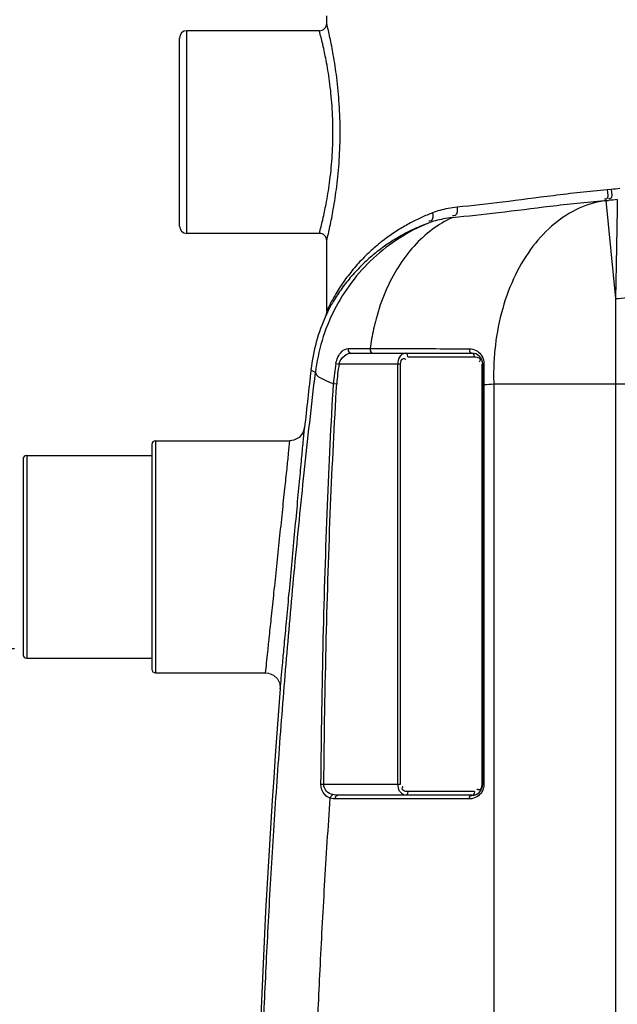
# Model space of a CAD drawing. Units: millimetres. Extents: x 14773 to 17778, y 2245 to 5461.
# Drawn here: x 15585 to 15909, y 4633 to 5168 of the extents above; entities that cross this region are included whole.
import ezdxf

# ---------------------------------------------------------------- set-up
doc = ezdxf.new("R2010")
doc.units = ezdxf.units.MM
doc.layers.add('AM_5', color=3, linetype='Continuous', lineweight=25)
doc.layers.add('körperlinien dünn', color=1, linetype='Continuous', lineweight=25)
doc.styles.get("Standard").update_dxf_attribs({"font": 'ARIAL.TTF'})
doc.dimstyles.new('AM_DIN$0', dxfattribs={"dimtxt": 50, "dimasz": 65, "dimexe": 25, "dimexo": 1, "dimgap": 15, "dimtad": 1, "dimdec": 0, "dimdsep": 46, "dimtxsty": 'STANDARD', "dimcen": 0, "dimclrd": 256, "dimclre": 256, "dimclrt": 2, "dimadec": 0, "dimazin": 2, "dimtp": 0.1, "dimtm": 0.1, "dimtfac": 0.71, "dimtdec": 0, "dimtmove": 0, "dimatfit": 3, "dimfxl": 1, "dimlwd": -1, "dimlwe": -1, "dimarcsym": 0})

# ---------------------------------------------------------------- blocks, each defined once
blk = doc.blocks.new('*D358')
at = {"layer": 'AM_5'}
for p, q in [((15581.96, 4826.03), (15120.88, 4826.03)), ((15145.88, 3836.03), (15145.88, 4761.03)), ((15713.57, 3771.03), (15120.88, 3771.03))]:
    blk.add_line(p, q, dxfattribs=at)
for points in [[(15135.05, 4761.03), (15156.72, 4761.03), (15145.88, 4826.03)], [(15135.05, 3836.03), (15156.72, 3836.03), (15145.88, 3771.03)]]:
    blk.add_solid(points, dxfattribs=at)
at = {"layer": 'DEFPOINTS', "color": 0}
for p in [(15145.88, 4826.03), (15582.96, 4826.03), (15714.57, 3771.03)]:
    blk.add_point(p, dxfattribs=at)
at = {"layer": 'AM_5', "color": 2, "insert": (15105.36, 4266.98), "char_height": 50, "attachment_point": 5, "rotation": 90}
blk.add_mtext('1055', dxfattribs=at)
blk = doc.blocks.new('*D360')
at = {"layer": 'AM_5'}
for p, q in [((15985.57, 5261.6), (14970.88, 5261.6)), ((14995.88, 5196.6), (14995.88, 3836.03)), ((15713.57, 3771.03), (14970.88, 3771.03))]:
    blk.add_line(p, q, dxfattribs=at)
for points in [[(14985.05, 5196.6), (15006.72, 5196.6), (14995.88, 5261.6)], [(14985.05, 3836.03), (15006.72, 3836.03), (14995.88, 3771.03)]]:
    blk.add_solid(points, dxfattribs=at)
at = {"layer": 'DEFPOINTS', "color": 0}
for p in [(15986.57, 5261.6), (14995.88, 3771.03), (15714.57, 3771.03)]:
    blk.add_point(p, dxfattribs=at)
at = {"layer": 'AM_5', "color": 2, "insert": (14955.36, 4451.23), "char_height": 50, "attachment_point": 5, "rotation": 90}
blk.add_mtext('1500', dxfattribs=at)
blk = doc.blocks.new('*D366')
at = {"layer": 'AM_5'}
for p, q in [((16315.1, 5439.12), (14820.88, 5439.12)), ((14845.88, 5374.12), (14845.88, 3836.03)), ((15563.57, 3771.03), (14820.88, 3771.03))]:
    blk.add_line(p, q, dxfattribs=at)
for points in [[(14835.05, 5374.12), (14856.72, 5374.12), (14845.88, 5439.12)], [(14835.05, 3836.03), (14856.72, 3836.03), (14845.88, 3771.03)]]:
    blk.add_solid(points, dxfattribs=at)
at = {"layer": 'DEFPOINTS', "color": 0}
for p in [(16316.1, 5439.12), (14845.88, 3771.03), (15564.57, 3771.03)]:
    blk.add_point(p, dxfattribs=at)
at = {"layer": 'AM_5', "color": 2, "insert": (14805.36, 4651.23), "char_height": 50, "attachment_point": 5, "rotation": 90}
blk.add_mtext('1680', dxfattribs=at)

msp = doc.modelspace()

# ---------------------------------------------------------------- linework, layer by layer
at = {"layer": 'körperlinien dünn'}
for p, q in [((15751.57, 5165.58), (15751.57, 5169.58)), ((15675.57, 5051.58), (15675.57, 5161.58)), ((15747.57, 5161.58), (15675.57, 5161.58)), ((15671.57, 5055.58), (15671.57, 5157.58)), ((15906.11, 5075.46), (15903.86, 5075.26)), ((15904.64, 5069.49), (15902.34, 5069.29)), ((15902.34, 5069.29), (15903.19, 5069.35)), ((15903.19, 5069.35), (15904.64, 5069.49)), ((15903.19, 5069.35), (15908.43, 5016.15)), ((15747.57, 5051.58), (15675.57, 5051.58)), ((15751.57, 5009.4), (15751.57, 5047.58)), ((15908.43, 5016.15), (15908.43, 4280.09)), ((15751.47, 5008.35), (15751.32, 5007.71)), ((15751.47, 5008.33), (15751.4, 5008.01)), ((15751.56, 5009.07), (15751.47, 5008.35)), ((15751.57, 5009.4), (15751.56, 5009.07)), ((15751.05, 5006.97), (15751.03, 5006.92)), ((15751.12, 5007.13), (15751.05, 5006.97)), ((15751.1, 5007.08), (15751.05, 5006.97)), ((15751.4, 5008.01), (15751.27, 5007.57)), ((15763.13, 4989.06), (15775.11, 4989.06)), ((15764.76, 4986.58), (15830.36, 4986.58)), ((15795.69, 4984.58), (15831.77, 4984.58)), ((15743.01, 4977.57), (15745.43, 4976.05)), ((15756.53, 4980.9), (15758.29, 4980.58)), ((15791.69, 4980.58), (15758.29, 4980.58)), ((15790.27, 4752.58), (15790.27, 4980.58)), ((15791.69, 4752.58), (15791.69, 4980.58)), ((15835.77, 4980.58), (15835.77, 4752.58)), ((15835.77, 4980.58), (15836.36, 4980.58)), ((15836.36, 4980.58), (15836.36, 4752.58)), ((15755.21, 4970.05), (15757, 4969.94)), ((15836.94, 4969.52), (15836.36, 4969.52)), ((15836.94, 4969.52), (15836.94, 4752.58)), ((15842.28, 4969.88), (15842.27, 4276.6)), ((15842.28, 4969.88), (15941.1, 4969.88)), ((15658.57, 4939.03), (15658.57, 4813.03)), ((15658.57, 4939.03), (15731.56, 4939.03)), ((15656.57, 4937.03), (15656.57, 4815.03)), ((15586.57, 4929.03), (15586.57, 4823.03)), ((15588.57, 4931.03), (15588.57, 4821.03)), ((15588.57, 4931.03), (15656.57, 4931.03)), ((15588.57, 4821.03), (15656.57, 4821.03)), ((15658.57, 4813.03), (15718.35, 4813.03)), ((15748.44, 4752.59), (15749.96, 4752.58)), ((15749.96, 4752.58), (15791.69, 4752.58)), ((15835.77, 4752.58), (15836.94, 4752.58)), ((15830.36, 4746.58), (15757.5, 4746.58)), ((15831.77, 4748.58), (15795.69, 4748.58)), ((15756.09, 4744.58), (15755.13, 4744.63)), ((15828.94, 4744.58), (15756.09, 4744.58))]:
    msp.add_line(p, q, dxfattribs=at)
for points in [[(15751.57, 5009.4), (15751.52, 5008.66), (15751.47, 5008.33)], [(15751.32, 5007.71), (15751.16, 5007.23), (15751.12, 5007.13)], [(15763.13, 4989.06), (15763.18, 4987.87), (15763.8, 4986.93), (15764.76, 4986.58)], [(15775.11, 4989.06), (15775.16, 4987.87), (15775.69, 4986.93), (15776.5, 4986.58)], [(15828.96, 4988.98), (15829.04, 4987.82), (15829.56, 4986.91), (15830.36, 4986.58)], [(15795.69, 4984.58), (15795.5, 4985.58), (15794.98, 4986.31), (15794.27, 4986.58)], [(15831.77, 4984.58), (15831.58, 4985.58), (15831.06, 4986.31), (15830.36, 4986.58)], [(15836.94, 4980.8), (15836.63, 4980.73), (15836.43, 4980.66), (15836.36, 4980.58)], [(15739.52, 4946.17), (15738.61, 4943.23), (15736.57, 4940.78), (15733.73, 4939.33), (15731.56, 4939.03)], [(15718.35, 4813.03), (15719.96, 4812.86), (15722.65, 4811.77), (15724.78, 4809.79), (15726.05, 4807.18), (15726.32, 4804.4)], [(15753.46, 4745.02), (15753.74, 4745.86), (15754.25, 4746.53), (15754.87, 4746.91)], [(15757.5, 4746.58), (15756.54, 4746.62), (15755.67, 4746.74), (15754.87, 4746.91)], [(15756.09, 4744.58), (15756.28, 4745.58), (15756.8, 4746.31), (15757.5, 4746.58)], [(15795.69, 4748.58), (15795.5, 4747.58), (15794.98, 4746.84), (15794.27, 4746.58)], [(15828.94, 4744.58), (15829.13, 4745.58), (15829.65, 4746.31), (15831.06, 4746.84)], [(15831.77, 4748.58), (15831.58, 4747.58), (15831.06, 4746.84)], [(15755.13, 4744.63), (15754.25, 4744.79), (15753.46, 4745.02)]]:
    msp.add_lwpolyline(points, dxfattribs=at)
for centre, radius, start, end in [((15747.57, 5165.57), 4, 269.9899, 0.0204), ((15675.57, 5157.58), 4, 90, 180), ((15675.57, 5055.58), 4, 180, 270), ((15747.57, 5047.58), 4, 359.9773, 90.0113), ((15842.36, 4966.2), 100, 155.9453, 173.4677), ((15830.36, 4980.58), 6, 0, 90), ((20554.9, 4426.58), 4843.33, 173.46767, 173.84146), ((15844.73, 4964.7), 89.68, 169.594, 176.5817), ((15844.73, 4964.7), 87.88, 169.594, 176.5817), ((15658.57, 4937.03), 2, 90, 180), ((15588.57, 4929.03), 2, 90, 180), ((15588.57, 4823.03), 2, 180, 270), ((15658.57, 4815.03), 2, 180, 270), ((20554.9, 4426.58), 4843.33, 175.52583, 184.70045), ((15830.36, 4752.58), 6, 270, 0)]:
    msp.add_arc(centre, radius, start, end, dxfattribs=at)
for points, knots in [([(15751.57, 5047.58), (15752.18, 5050.12), (15753.47, 5055.78), (15755.38, 5065.57), (15757.19, 5077.59), (15758.52, 5091.6), (15759, 5106.59), (15758.52, 5121.57), (15757.18, 5135.58), (15755.37, 5147.6), (15753.47, 5157.38), (15752.18, 5163.03), (15751.57, 5165.58)], [0, 0, 0, 0, 7.866129, 17.411407, 29.911268, 44.322366, 59.593926, 74.865039, 89.272665, 101.770354, 111.312537, 119.163898, 119.163898, 119.163898, 119.163898]), ([(15749.44, 5059.17), (15750.08, 5061.93), (15751.47, 5068.52), (15753.28, 5079.58), (15754.64, 5092.63), (15755.13, 5106.59), (15754.63, 5120.55), (15753.28, 5133.59), (15751.47, 5144.65), (15750.08, 5151.22), (15749.44, 5153.98)], [0, 0, 0, 0, 8.507887, 20.180505, 33.613457, 47.833153, 62.052553, 75.482424, 87.153191, 95.64499, 95.64499, 95.64499, 95.64499]), ([(15903.86, 5075.26), (15894.11, 5074.4), (15875.15, 5072.18), (15848.08, 5068.56), (15830.66, 5066.56), (15822.47, 5065.8)], [0, 0, 0, 0, 29.369105, 57.255691, 81.945849, 81.945849, 81.945849, 81.945849]), ([(15903.86, 5075.26), (15903.99, 5073.57), (15904.92, 5070.05), (15902.76, 5070.19), (15902.51, 5070.23)], [0, 0, 0, 0, 5.080174, 5.833462, 5.833462, 5.833462, 5.833462]), ([(15906.11, 5075.46), (15906.24, 5073.77), (15907.2, 5070.26), (15905.05, 5070.38), (15904.81, 5070.43)], [0, 0, 0, 0, 5.078743, 5.814682, 5.814682, 5.814682, 5.814682]), ([(15902.34, 5069.29), (15892.5, 5068.45), (15873.32, 5066.3), (15845.85, 5062.78), (15828.13, 5060.83), (15819.77, 5060.08)], [0, 0, 0, 0, 29.620742, 57.900908, 83.087812, 83.087812, 83.087812, 83.087812]), ([(15903.19, 5069.35), (15898.22, 5068.69), (15888.17, 5065.77), (15874.58, 5057.11), (15862.82, 5044.61), (15853.35, 5028.91), (15846.53, 5010.67), (15843.3, 4994.23), (15842.48, 4984.05), (15842.33, 4980.66)], [0, 0, 0, 0, 15.060296, 30.865017, 47.818791, 66.07021, 85.532874, 105.936352, 116.124393, 116.124393, 116.124393, 116.124393]), ([(15909.41, 5069.89), (15909.36, 5067.36), (15909.27, 5062.15), (15909.11, 5053.4), (15908.92, 5042.92), (15908.69, 5030.22), (15908.52, 5021.05), (15908.43, 5016.15)], [0, 0, 0, 0, 7.598266, 15.642935, 26.229885, 39.052915, 53.748357, 53.748357, 53.748357, 53.748357]), ([(15809.01, 5062.71), (15807.01, 5061.95), (15802.95, 5060.25), (15796.84, 5057.24), (15790.59, 5053.62), (15784.25, 5049.34), (15777.93, 5044.35), (15771.75, 5038.61), (15765.85, 5032.15), (15760.5, 5025.17), (15756.11, 5018.3), (15753.67, 5013.74), (15752.65, 5011.68)], [0, 0, 0, 0, 6.396707, 13.196792, 20.418032, 28.061256, 36.109177, 44.556314, 53.351721, 62.303403, 70.90667, 77.797774, 77.797774, 77.797774, 77.797774]), ([(15809.01, 5062.71), (15809.24, 5061.26), (15809.52, 5058.25), (15807.35, 5058.2), (15806.93, 5058.27)], [0, 0, 0, 0, 4.413277, 5.684754, 5.684754, 5.684754, 5.684754]), ([(15822.47, 5065.8), (15820.79, 5065.64), (15817.6, 5065.2), (15813.1, 5064.14), (15810.31, 5063.21), (15809.01, 5062.71)], [0, 0, 0, 0, 5.058022, 9.654912, 13.851939, 13.851939, 13.851939, 13.851939]), ([(15822.47, 5065.8), (15822.54, 5064.25), (15822.62, 5061.23), (15820.37, 5061.11), (15819.93, 5061.18)], [0, 0, 0, 0, 4.65119, 5.98379, 5.98379, 5.98379, 5.98379]), ([(15806.75, 5057.16), (15801.28, 5054.91), (15790.71, 5049.42), (15776.58, 5038.52), (15764.6, 5025.3), (15755.14, 5010.16), (15748.51, 4993.6), (15746.1, 4981.93), (15745.43, 4976.05)], [0, 0, 0, 0, 17.751027, 35.50641, 53.258429, 71.008575, 88.759705, 106.525103, 106.525103, 106.525103, 106.525103]), ([(15806.75, 5057.16), (15804.82, 5056.44), (15800.89, 5054.85), (15794.96, 5052.02), (15788.9, 5048.62), (15782.75, 5044.59), (15776.63, 5039.89), (15770.63, 5034.49), (15764.91, 5028.4), (15759.72, 5021.83), (15755.46, 5015.34), (15753.09, 5011.05), (15752.1, 5009.1)], [0, 0, 0, 0, 6.174539, 12.730025, 19.681082, 27.025592, 34.743882, 42.827656, 51.22549, 59.752623, 67.929929, 74.46905, 74.46905, 74.46905, 74.46905]), ([(15819.77, 5060.08), (15815.92, 5058.37), (15808.4, 5053.9), (15798.5, 5044.78), (15789.98, 5033.36), (15783.07, 5019.99), (15778.52, 5006.71), (15776.57, 4997.93), (15775.92, 4994.27)], [0, 0, 0, 0, 12.633824, 25.974278, 40.142097, 55.158394, 70.951098, 82.108075, 82.108075, 82.108075, 82.108075]), ([(15819.77, 5060.08), (15818.15, 5059.93), (15815.06, 5059.51), (15810.71, 5058.51), (15808.02, 5057.63), (15806.75, 5057.16)], [0, 0, 0, 0, 4.884011, 9.325522, 13.375451, 13.375451, 13.375451, 13.375451]), ([(15908.43, 5016.15), (15910.51, 5016.2), (15914.46, 5016.57), (15919.8, 5018.02), (15923.91, 5020.13), (15925.81, 5022.26), (15926.25, 5023.34)], [0, 0, 0, 0, 6.234443, 11.862033, 16.482104, 19.999879, 19.999879, 19.999879, 19.999879]), ([(15756.53, 4980.9), (15756.75, 4982.09), (15757.52, 4984.5), (15759.51, 4987.66), (15761.92, 4989.06), (15763.13, 4989.06)], [0, 0, 0, 0, 3.628603, 7.509422, 11.126104, 11.126104, 11.126104, 11.126104]), ([(15794.28, 4989.03), (15799.81, 4989.02), (15811.37, 4989), (15822.93, 4988.98), (15828.96, 4988.98)], [0, 0, 0, 0, 16.58518, 34.679917, 34.679917, 34.679917, 34.679917]), ([(15758.29, 4980.58), (15758.59, 4981.8), (15759.94, 4984.62), (15762.94, 4986.58), (15764.76, 4986.58)], [0, 0, 0, 0, 3.78559, 9.235205, 9.235205, 9.235205, 9.235205]), ([(15790.27, 4980.58), (15790.27, 4981.89), (15790.68, 4984.48), (15793.02, 4986.58), (15794.27, 4986.58)], [0, 0, 0, 0, 3.954971, 7.707149, 7.707149, 7.707149, 7.707149]), ([(15791.69, 4980.58), (15791.69, 4981.73), (15792.24, 4984.22), (15793.8, 4983.56), (15794.06, 4983.4)], [0, 0, 0, 0, 3.469216, 4.38614, 4.38614, 4.38614, 4.38614]), ([(15833.12, 4984.44), (15833.86, 4984.28), (15835.18, 4983.63), (15834.84, 4982.62), (15834.74, 4982.43)], [0, 0, 0, 0, 2.255401, 2.907989, 2.907989, 2.907989, 2.907989]), ([(15734.46, 3979.74), (15732.42, 4001.13), (15728.82, 4041.77), (15724.44, 4099.78), (15721.12, 4151.92), (15718.64, 4198.71), (15716.81, 4240.56), (15715.5, 4277.85), (15714.58, 4311.05), (15713.95, 4340.91), (15713.53, 4368.49), (15713.28, 4394.86), (15713.18, 4420.76), (15713.22, 4446.59), (15713.4, 4472.68), (15713.74, 4499.61), (15714.26, 4528.31), (15715.05, 4559.92), (15716.17, 4595.46), (15717.76, 4635.28), (15719.88, 4678.78), (15722.57, 4724.82), (15725.83, 4772.41), (15729.67, 4821.11), (15734.14, 4870.99), (15739.35, 4922.76), (15743.29, 4957.93), (15745.43, 4976.05)], [0, 0, 0, 0, 64.462516, 122.407787, 174.513967, 221.209295, 262.95762, 300.179798, 333.148577, 362.593534, 389.777691, 415.902824, 441.706345, 467.471713, 493.398477, 519.989993, 548.268598, 579.504624, 614.857704, 654.943518, 699.050956, 745.512518, 793.286019, 842.160061, 892.050582, 943.529415, 998.242187, 998.242187, 998.242187, 998.242187]), ([(15745.43, 4976.05), (15745.74, 4974.08), (15750.19, 4972.13), (15753.44, 4970.69), (15755.21, 4970.05)], [0, 0, 0, 0, 5.959792, 11.611076, 11.611076, 11.611076, 11.611076]), ([(15836.94, 4980.8), (15836.94, 4978.92), (15836.94, 4975.16), (15836.94, 4971.41), (15836.94, 4969.52)], [0, 0, 0, 0, 5.633119, 11.276081, 11.276081, 11.276081, 11.276081]), ([(15748.44, 4752.59), (15748.69, 4778.97), (15749.46, 4829.42), (15751.69, 4901.92), (15753.92, 4948.02), (15755.21, 4970.05)], [0, 0, 0, 0, 79.126025, 151.387431, 217.582376, 217.582376, 217.582376, 217.582376]), ([(15749.96, 4752.58), (15750.25, 4778.94), (15751.07, 4829.38), (15753.4, 4901.85), (15755.69, 4947.93), (15757, 4969.94)], [0, 0, 0, 0, 79.103933, 151.33771, 217.500104, 217.500104, 217.500104, 217.500104]), ([(15726.32, 4804.4), (15726.5, 4806.33), (15726.9, 4810.63), (15727.6, 4818.13), (15728.49, 4827.74), (15729.61, 4839.75), (15730.93, 4853.92), (15732.39, 4869.64), (15733.91, 4885.97), (15735.38, 4901.8), (15736.72, 4916.15), (15737.84, 4928.2), (15738.75, 4937.95), (15739.28, 4943.6), (15739.52, 4946.17)], [0, 0, 0, 0, 5.81057, 12.94813, 22.614098, 34.745158, 49.132737, 65.313604, 82.113505, 98.328501, 113.006623, 125.341585, 134.655274, 142.378308, 142.378308, 142.378308, 142.378308]), ([(15718.35, 4813.03), (15718.53, 4814.75), (15718.93, 4818.58), (15719.63, 4825.26), (15720.53, 4833.8), (15721.64, 4844.48), (15722.96, 4857.07), (15724.43, 4871.03), (15725.95, 4885.53), (15727.42, 4899.59), (15728.76, 4912.33), (15729.89, 4923.05), (15730.8, 4931.71), (15731.32, 4936.74), (15731.56, 4939.03)], [0, 0, 0, 0, 5.195794, 11.553844, 20.158021, 30.952894, 43.752219, 58.141497, 73.076429, 87.491797, 100.544394, 111.516928, 119.80577, 126.690984, 126.690984, 126.690984, 126.690984]), ([(15753.46, 4745.02), (15752.35, 4745.4), (15749.54, 4747.17), (15748.42, 4750.58), (15748.44, 4752.59)], [0, 0, 0, 0, 3.502214, 9.541838, 9.541838, 9.541838, 9.541838]), ([(15754.87, 4746.91), (15753.63, 4747.23), (15751.1, 4748.45), (15749.95, 4751.21), (15749.96, 4752.58)], [0, 0, 0, 0, 3.85014, 7.951536, 7.951536, 7.951536, 7.951536]), ([(15794.27, 4746.58), (15792.98, 4746.58), (15790.67, 4748.73), (15790.28, 4751.3), (15790.27, 4752.58)], [0, 0, 0, 0, 3.874308, 7.698031, 7.698031, 7.698031, 7.698031]), ([(15793.19, 4749.13), (15792.86, 4749.33), (15792.25, 4750.18), (15792.85, 4750.99), (15793.14, 4751.35)], [0, 0, 0, 0, 1.15353, 2.542217, 2.542217, 2.542217, 2.542217]), ([(15835.55, 4748.05), (15835.11, 4747.41), (15833.67, 4745.86), (15831.69, 4744.97), (15830.42, 4744.72)], [0, 0, 0, 0, 2.343839, 6.224897, 6.224897, 6.224897, 6.224897]), ([(15835.05, 4749.84), (15834.86, 4749.62), (15834.25, 4749.3), (15833.66, 4749.59), (15833.4, 4749.75)], [0, 0, 0, 0, 0.870504, 1.787428, 1.787428, 1.787428, 1.787428]), ([(15836.5, 4749.96), (15836.39, 4749.63), (15836.11, 4748.97), (15835.75, 4748.35), (15835.55, 4748.05)], [0, 0, 0, 0, 1.033336, 2.134631, 2.134631, 2.134631, 2.134631]), ([(15763.28, 3988.96), (15761.22, 4010.48), (15757.61, 4051.31), (15753.25, 4109.5), (15749.98, 4161.64), (15747.55, 4208.27), (15745.78, 4249.83), (15744.53, 4286.72), (15743.66, 4319.48), (15743.08, 4348.99), (15742.7, 4376.4), (15742.49, 4402.8), (15742.43, 4428.87), (15742.52, 4454.96), (15742.75, 4481.46), (15743.16, 4509.15), (15743.79, 4539.15), (15744.72, 4572.71), (15746.07, 4610.65), (15747.93, 4652.77), (15750.37, 4698.1), (15752.36, 4729.18), (15753.46, 4745.02)], [0, 0, 0, 0, 64.853117, 122.964094, 175.058516, 221.580293, 263.024621, 299.84035, 332.319012, 361.352128, 388.36622, 414.558554, 440.572546, 466.57578, 492.826967, 520.073032, 549.661105, 582.824674, 620.807414, 663.534178, 709.326557, 756.96967, 756.96967, 756.96967, 756.96967])]:
    msp.add_open_spline(points, degree=3, knots=knots, dxfattribs=at)
for points in [[(15749.35, 5154.41), (15748.79, 5156.81), (15748.2, 5159.2), (15747.57, 5161.58)], [(15749.44, 5153.98), (15749.41, 5154.13), (15749.38, 5154.27), (15749.35, 5154.41)], [(15910.76, 5075.86), (15909.21, 5075.73), (15907.66, 5075.59), (15906.11, 5075.46)], [(15909.41, 5069.89), (15907.82, 5069.76), (15906.23, 5069.63), (15904.64, 5069.49)], [(15747.57, 5051.58), (15748.2, 5053.96), (15748.79, 5056.35), (15749.35, 5058.75)], [(15749.35, 5058.75), (15749.38, 5058.89), (15749.41, 5059.03), (15749.44, 5059.17)], [(15752.1, 5009.1), (15751.76, 5008.43), (15751.43, 5007.76), (15751.1, 5007.08)], [(15752.65, 5011.68), (15752.28, 5010.93), (15751.92, 5010.17), (15751.57, 5009.4)], [(15775.92, 4994.27), (15775.62, 4992.54), (15775.35, 4990.8), (15775.11, 4989.06)], [(15775.11, 4989.06), (15775.58, 4989.06), (15776.04, 4989.06), (15776.51, 4989.06)], [(15776.51, 4989.06), (15781.98, 4989.05), (15787.45, 4989.04), (15792.91, 4989.03)], [(15792.91, 4989.03), (15793.37, 4989.03), (15793.82, 4989.03), (15794.28, 4989.03)], [(15828.96, 4988.98), (15830.26, 4988.97), (15831.6, 4988.62), (15832.75, 4987.99)], [(15832.75, 4987.99), (15833.69, 4987.48), (15834.54, 4986.75), (15835.2, 4985.91)], [(15794.06, 4983.4), (15794.2, 4983.31), (15794.33, 4983.21), (15794.45, 4983.11)], [(15831.77, 4984.58), (15832.22, 4984.58), (15832.68, 4984.53), (15833.12, 4984.44)], [(15834.74, 4982.43), (15834.63, 4982.2), (15834.48, 4981.99), (15834.32, 4981.8)], [(15835.2, 4985.91), (15835.42, 4985.62), (15835.63, 4985.31), (15835.81, 4985)], [(15835.81, 4985), (15836.54, 4983.74), (15836.95, 4982.25), (15836.94, 4980.8)], [(15842.33, 4980.66), (15842.18, 4977.07), (15842.16, 4973.47), (15842.28, 4969.88)], [(15836.94, 4969.52), (15838.72, 4969.64), (15840.5, 4969.76), (15842.28, 4969.88)], [(15835.77, 4752.58), (15835.77, 4752.15), (15835.73, 4751.73), (15835.65, 4751.31)], [(15836.94, 4752.58), (15836.94, 4751.69), (15836.79, 4750.79), (15836.5, 4749.96)], [(15795.69, 4748.58), (15794.84, 4748.58), (15793.92, 4748.69), (15793.19, 4749.13)], [(15833.4, 4749.75), (15833.27, 4749.84), (15833.14, 4749.94), (15833.01, 4750.04)], [(15835.65, 4751.31), (15835.55, 4750.79), (15835.39, 4750.24), (15835.05, 4749.84)], [(15830.42, 4744.72), (15829.93, 4744.63), (15829.44, 4744.58), (15828.94, 4744.58)]]:
    msp.add_open_spline(points, degree=3, dxfattribs=at)

# ---------------------------------------------------------------- dimensions: what is measured, and where the dimension line sits
at = {"layer": 'AM_5'}
for base, p1, p2, text, picture, middle in [((14845.88, 3771.03), (16316.1, 5439.12), (15564.57, 3771.03), '1680', '*D366', (14845.88, 4651.23)), ((14995.88, 3771.03), (15986.57, 5261.6), (15714.57, 3771.03), '1500', '*D360', (14995.88, 4451.23)), ((15145.88, 4826.03), (15714.57, 3771.03), (15582.96, 4826.03), '1055', '*D358', (15145.88, 4266.98))]:
    dim = msp.add_linear_dim(base=base, p1=p1, p2=p2, angle=90, text=text, dimstyle='AM_DIN$0', dxfattribs=at)
    dim.commit()
    dim.dimension.update_dxf_attribs({"geometry": picture, "text_midpoint": middle, "dimtype": 160})

doc.saveas('drawing.dxf')
